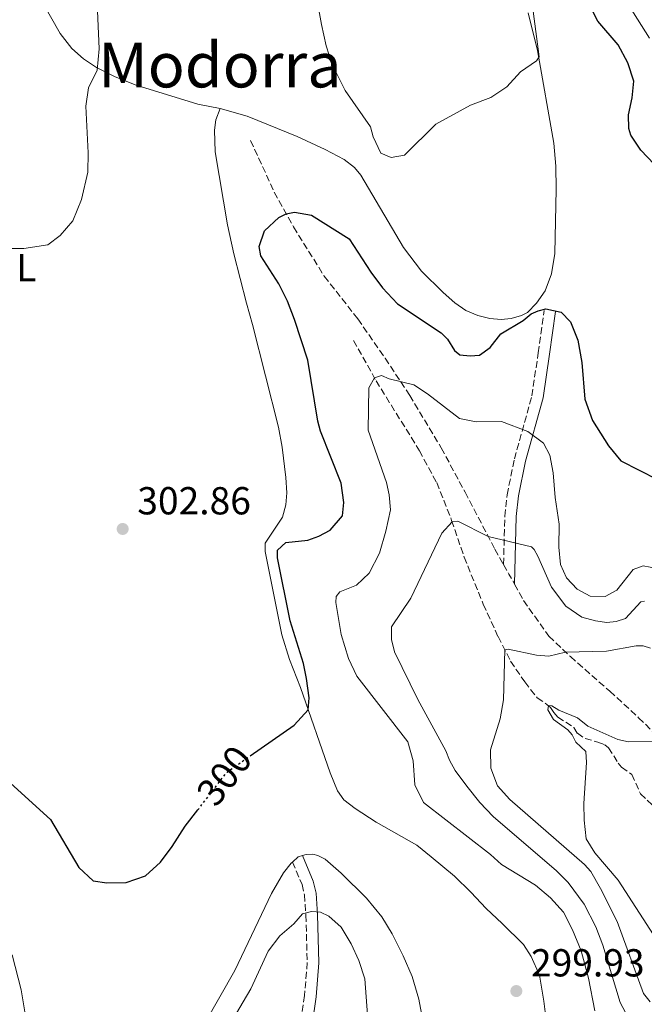
# Model space of a CAD drawing. Units: metres. Extents: x 632898 to 635594, y 4646404 to 4648768.
# Drawn here: x 633813 to 633973, y 4647941 to 4648193 of the extents above; entities that cross this region are included whole.
import ezdxf
from ezdxf.enums import TextEntityAlignment as Align

# ---------------------------------------------------------------- set-up
doc = ezdxf.new("R2010")
doc.units = ezdxf.units.M
doc.header["$MEASUREMENT"] = 0
doc.linetypes.add('DGN Style 3', pattern=[2.435890702152634, 1.739921930109024, -0.6959687720436097])
doc.linetypes.add('DGN Style 5', pattern=[1.217945351076317, 0.5219765790327072, -0.6959687720436097])
for name, color, linetype, lineweight in [('Barranco lineal', 142, 'DGN Style 3', 13), ('Camino', 7, 'DGN Style 3', 0), ('Cota de curva de nivel directora', 7, 'Continuous', 0), ('Cota de punto acotado terreno', 7, 'Continuous', 0), ('Curva de nivel directora', 30, 'Continuous', 30), ('Curva de nivel directora no vista', 30, 'DGN Style 5', 30), ('Curva de nivel intermedia', 30, 'Continuous', 0), ('Etiqueta de uso rústico', 92, 'Continuous', 0), ('Línea de cambio de uso (parcela vista)', 92, 'Continuous', 0), ('Margen derecho', 7, 'Continuous', 0), ('Punto acotado terreno (símbolo)', 7, 'Continuous', 0), ('Senda', 7, 'DGN Style 3', 0), ('Texto de Área (paraje) menor', 7, 'Continuous', 0)]:
    doc.layers.add(name, color=color, linetype=linetype, lineweight=lineweight)
doc.styles.add('Style-Arial', font='arial.ttf')

# ---------------------------------------------------------------- blocks, each defined once
blk = doc.blocks.new('5PATER')
at = {"layer": 'Punto acotado terreno (símbolo)', "linetype": 'Continuous', "lineweight": 0}
h = blk.add_hatch(color=51, dxfattribs=at)
edge = h.paths.add_edge_path()
edge.add_ellipse((0, 0), major_axis=(-0.1095731443231308, -0.1110710700762829), ratio=0.9994222409660317, start_angle=0, end_angle=360)

msp = doc.modelspace()

# ---------------------------------------------------------------- linework, layer by layer
at = {"layer": 'Barranco lineal', "color": 142, "linetype": 'DGN Style 3', "lineweight": 13}
msp.add_polyline3d([(633898.3099999997, 4648111.17, 296.6100000000006), (633904.1299999999, 4648100.83, 294.8699999999953), (633915.2599999999, 4648082.9, 292.2599999999948), (633919.6900000004, 4648074.720000001, 291.0099999999948), (633923.5300000003, 4648065.029999999, 290.0399999999936), (633926.7300000006, 4648055.609999999, 288.8800000000047), (633931.6500000004, 4648043.51, 286.7599999999948), (633935.4400000004, 4648035.210000001, 285.3099999999977), (633938.6500000004, 4648028.91, 284.7299999999959), (633942.2699999996, 4648023.57, 283.4799999999959), (633945.4699999997, 4648019.539999999, 281.929999999993), (633947.9800000006, 4648017.83, 280.4900000000052), (633948.8799999999, 4648017.039999999, 279.3300000000018), (633949.7599999999, 4648015.710000001, 279.1300000000047), (633950.7800000003, 4648014.59, 279.1300000000047), (633954.8700000001, 4648011.939999999, 278.4600000000065), (633955.7800000003, 4648010.430000001, 278.1699999999983), (633957.75, 4648009.100000001, 278.1699999999983), (633961.0099999999, 4648008.16, 277.7799999999988), (633962.8099999997, 4648007.480000001, 277.1999999999971), (633963.8099999997, 4648006.680000001, 277.0099999999948), (633966.2800000003, 4648002.74, 276.6199999999953), (633967.1500000004, 4648001.689999999, 276.1399999999995), (633969.7599999999, 4647999.859999999, 275.9499999999971), (633971.9600000001, 4647994.91, 275.3699999999953), (633975.04, 4647992.02, 274.6000000000058)], dxfattribs=at)
at = {"layer": 'Camino', "color": 7, "linetype": 'DGN Style 3', "lineweight": 0}
for points in [[(633936.8299999983, 4648053.710000001, 289.1399999999994), (633937.1900000004, 4648066.080000003, 291.320000000007), (633937.7499999992, 4648071.61, 292.6900000000023), (633939.6400000001, 4648080.770000001, 293.8699999999953), (633944.1200000016, 4648096.940000002, 297.2400000000052), (633945.7399999977, 4648108.000000002, 299.1600000000036), (633947.3, 4648118.890000002, 300.320000000007)], [(633882.699999999, 4647977.38, 297.3099999999977), (633885.1399999997, 4647971.600000001, 295.9700000000011), (633885.7499999999, 4647969, 295.5000000000001), (633886.1400000011, 4647963.75, 294.8999999999941), (633886.4699999974, 4647951.620000003, 292.3800000000046), (633885.8000000013, 4647943.160000001, 291.0399999999937), (633884.7499999986, 4647936.260000002, 289.800000000003), (633883.3700000017, 4647930.220000001, 288.6600000000035), (633880.190000001, 4647918.640000002, 286.8099999999977), (633879.449999999, 4647913.970000001, 285.9299999999931), (633879.0899999992, 4647908.239999999, 284.9400000000023), (633879.2600000012, 4647902.250000001, 284.050000000003), (633880.3599999987, 4647895.750000001, 283.0599999999977), (633884.5899999999, 4647885.449999999, 281.3200000000071)]]:
    msp.add_polyline3d(points, dxfattribs=at)
at = {"layer": 'Curva de nivel directora', "color": 30, "linetype": 'Continuous', "lineweight": 30, "elevation": 300, "flags": 128}
for points in [[(633975.4999999992, 4648156.370000001), (633972.0500000003, 4648159.980000001), (633969.52, 4648163.840000001), (633969.0100000005, 4648165.53), (633968.8799999985, 4648169.050000001), (633969.8799999999, 4648173.369999999), (633970.3, 4648177.650000002), (633968.7699999991, 4648182.410000001), (633966.2900000003, 4648187.010000001), (633961.0800000001, 4648193.03), (633959.3099999997, 4648196.420000001)], [(633871.8299999993, 4648004.610000002), (633883.1199999992, 4648012.470000003), (633886.7200000001, 4648016.390000001), (633886.9300000002, 4648019.480000001), (633886.2999999998, 4648024.430000001), (633885.5300000008, 4648028.320000002), (633882.12, 4648039.300000001), (633878.85, 4648055.400000001), (633878.8200000009, 4648057.380000002), (633881.0099999991, 4648059.33), (633886.6299999984, 4648059.920000001), (633889.4400000002, 4648060.980000001), (633892.3599999994, 4648062.54), (633895.54, 4648066.230000001), (633895.8999999999, 4648069.630000004), (633895.1800000002, 4648074.580000001), (633889.8600000005, 4648087.95), (633889.1599999985, 4648090.439999999), (633886.6399999995, 4648106.140000002), (633883.1999999996, 4648116.570000002), (633881.4000000004, 4648121.24), (633879.2099999997, 4648125.74), (633874.5299999993, 4648132.899999999), (633874.1399999983, 4648135.300000002), (633875.5199999996, 4648139.320000002), (633879.1899999997, 4648142.720000001), (633881.0999999985, 4648143.640000002), (633883.1999999996, 4648144.08), (633887.5400000003, 4648143.310000001), (633897.27, 4648137.2), (633902.8200000002, 4648128.680000001), (633905.7900000005, 4648124.66)], [(633905.7900000005, 4648124.66), (633909.6500000008, 4648120.529999999), (633920.8400000001, 4648113.130000002), (633922.4899999995, 4648111.510000001), (633924.2300000008, 4648108.620000001), (633925.639999999, 4648107.500000001), (633928.2999999989, 4648107.190000001), (633930.6500000004, 4648107.4), (633933.3999999996, 4648109.369999999), (633936.1100000008, 4648112.850000001), (633941.9099999989, 4648116.300000001), (633943.9599999986, 4648118), (633945.6900000008, 4648118.810000001), (633947.6599999999, 4648119.32), (633951.6699999999, 4648118.400000002), (633954.0599999994, 4648115.95), (633955.9300000002, 4648111.28), (633956.9499999994, 4648105.540000001), (633957.7099999995, 4648096.119999999), (633959.6799999987, 4648090.620000001), (633963.8000000003, 4648084.15), (633966.9400000006, 4648080.260000001), (633976.3300000007, 4648075.529999999)], [(633808.4500000007, 4647999.310000001), (633820.6300000001, 4647988.29), (633827.8299999996, 4647976.01), (633831.5099999988, 4647972.580000001), (633835.0299999992, 4647972.070000002), (633840.0299999993, 4647972.12), (633844.9299999988, 4647973.859999999), (633848.8200000003, 4647977.380000002), (633851.8199999998, 4647981.380000001), (633855.1599999992, 4647986.590000001), (633858.3800000001, 4647990.750000001)]]:
    msp.add_lwpolyline(points, dxfattribs=at)
at = {"layer": 'Curva de nivel directora no vista', "color": 30, "linetype": 'DGN Style 5', "lineweight": 30, "elevation": 300, "flags": 128}
msp.add_lwpolyline([(633858.3800000001, 4647990.750000001), (633865.8899999983, 4648000.470000002), (633871.8299999993, 4648004.610000002)], dxfattribs=at)
at = {"layer": 'Curva de nivel intermedia', "color": 30, "linetype": 'Continuous', "lineweight": 0, "flags": 128}
for points, elevation in [([(633887.1700000016, 4648208.63), (633890.1300000009, 4648192.239999999), (633891.3200000002, 4648186.749999999), (633892.8300000011, 4648181.98), (633896.2400000019, 4648175.33), (633902.6900000004, 4648165.970000001), (633903.39, 4648163.4), (633905.3200000012, 4648159.25), (633907.9699999999, 4648158.099999999), (633911.4000000008, 4648158.729999999), (633919.5100000001, 4648166.619999999), (633928.3800000015, 4648171.519999999), (633933.5500000014, 4648173.470000001), (633937.7100000011, 4648176.26), (633941.1700000013, 4648180.07), (633945.2700000005, 4648182.92), (633945.9800000014, 4648183.890000001), (633942.7000000001, 4648208.689999999)], 305.0000000000001), ([(633808.7500000002, 4648134.75), (633813.7500000002, 4648134.800000002), (633819.8800000015, 4648135.729999999), (633823.0300000008, 4648138.060000001), (633826.3299999998, 4648141.82), (633828.5400000005, 4648147.359999998), (633830.1299999997, 4648154.310000001), (633830.2200000014, 4648159.310000001), (633829.6700000014, 4648171.310000001), (633830.36, 4648175.980000001), (633832.5700000006, 4648180.48), (633833.0700000012, 4648186), (633832.1200000013, 4648207.470000001)], 305.0000000000001), ([(633974.280000001, 4648188.73), (633966.7000000015, 4648200.869999999)], 294.9999999999999), ([(633960.2599999997, 4647939.189999999), (633958.6300000002, 4647947.560000001), (633956.7400000015, 4647954.63), (633954.530000001, 4647960.02), (633952.24, 4647964.489999999), (633948.8600000002, 4647968.169999999), (633945.0000000001, 4647971.49), (633936.3600000012, 4647976.749999999), (633933.4900000012, 4647979.34), (633916.2800000003, 4647992.7), (633914.0899999999, 4647997.230000001), (633913.6400000005, 4648003.390000001), (633912.2700000004, 4648008.199999998), (633899.1900000002, 4648025.05), (633897.050000001, 4648029.569999999), (633895.1800000002, 4648035.720000001), (633893.7899999998, 4648043.949999998), (633893.9199999995, 4648045.52), (633894.8600000006, 4648046.699999999), (633899.0899999995, 4648048.430000001), (633902.390000001, 4648051.519999999), (633905.0400000019, 4648056.619999999), (633906.6800000002, 4648062.220000001), (633907.8100000012, 4648067.75), (633907.5000000005, 4648071.539999999), (633906.8500000001, 4648074.769999999), (633902.1400000005, 4648088.169999999), (633902.240000001, 4648099.060000001), (633903.7000000007, 4648101.600000001), (633905.5100000012, 4648102.179999999), (633907.5000000005, 4648101.350000001), (633913.8399999995, 4648099.789999999), (633917.370000001, 4648097.470000001), (633925.5200000005, 4648091.159999999), (633929.7800000008, 4648090.259999999), (633936.3600000012, 4648090.410000001), (633943.0800000001, 4648087.78), (633947.0800000011, 4648084.800000001), (633948.7400000019, 4648081.79), (633949.570000001, 4648077.199999998), (633950.0700000017, 4648070.929999999), (633951.1300000012, 4648064.060000001), (633951.0700000009, 4648058.180000001), (633951.490000001, 4648053.74)], 294.9999999999999), ([(633968.1100000018, 4647938.82), (633966.7500000007, 4647941.38), (633962.2800000003, 4647956.09), (633960.5200000012, 4647960.759999999), (633957.5199999993, 4647966.600000001), (633953.4400000002, 4647972.160000001), (633950.4000000004, 4647975.149999999), (633934.2000000019, 4647989.029999999), (633930.770000001, 4647992.659999999), (633927.4500000017, 4647996.88), (633924.4600000011, 4648000.880000001), (633922.9500000001, 4648003.5), (633922.0000000001, 4648005.91), (633914.8400000008, 4648019.089999998), (633908.8600000017, 4648031.33), (633908.0999999995, 4648034.509999999), (633908.0599999992, 4648037.699999998), (633913.0100000004, 4648045.099999999), (633921.0099999999, 4648061.779999998), (633923.6500000019, 4648064.67), (633925.1400000005, 4648064.859999998), (633932.91, 4648060.899999999), (633944.0099999999, 4648058.28), (633944.7300000018, 4648057.59), (633945.6000000014, 4648055.849999998), (633949.1100000006, 4648047.859999999), (633952.8300000001, 4648043.05), (633956.9699999995, 4648040.24), (633960.4299999997, 4648039.27), (633963.3200000019, 4648038.859999998), (633965.7500000015, 4648039.050000001), (633968.1200000008, 4648039.84), (633972.0500000003, 4648044.130000001), (633973.0400000005, 4648044.319999999)], 290.0000000000001), ([(633951.490000001, 4648053.74), (633953.0100000009, 4648050.32), (633955.7400000001, 4648047.369999998), (633959.0500000005, 4648045.600000001), (633962.9000000017, 4648045.499999999), (633965.9200000013, 4648047.12), (633970.0900000001, 4648052.439999999), (633972.6600000005, 4648053.390000001), (633976.2600000014, 4648052.640000001)], 294.9999999999999), ([(633974.4300000007, 4647941.560000001), (633972.7800000012, 4647943.710000001), (633966.030000001, 4647962.140000001), (633961.7500000006, 4647970.63), (633959.2100000014, 4647974.999999999), (633957.610000001, 4647976.800000001), (633938.4700000011, 4647993.42), (633935.2800000015, 4647996.92), (633933.5400000003, 4648001.5), (633933.5200000004, 4648006.149999999), (633935.9400000009, 4648014.090000001), (633936.7900000003, 4648019.019999999), (633937.1700000003, 4648031.8), (633938.070000001, 4648031.980000001), (633945.3200000019, 4648030.49), (633948.4500000012, 4648030.17), (633952.7800000008, 4648031.25), (633963.2300000002, 4648031.46), (633970.9100000004, 4648032.84), (633972.6300000015, 4648032.859999999), (633974.5100000012, 4648032.229999999)], 285), ([(633976.2500000002, 4647957.25), (633966.27, 4647972.769999999), (633960.2500000007, 4647979.720000001), (633958.0700000015, 4647983.350000001), (633957.5199999993, 4647988.149999999), (633957.4800000014, 4647992.430000001), (633958.1299999995, 4648002.919999999), (633957.990000001, 4648005.76), (633955.3900000014, 4648008.17), (633954.4800000017, 4648009.98), (633953.3500000008, 4648011.300000001), (633949.6600000004, 4648013.930000001), (633948.1800000007, 4648016.42), (633948.3500000007, 4648017.499999999), (633949.2600000004, 4648017.460000001), (633951.0300000006, 4648016.33), (633955.7900000016, 4648014.350000001), (633958.5099999995, 4648012.26), (633966.1500000015, 4648008.8), (633968.8700000019, 4648008.239999998), (633978.5600000013, 4648008.38)], 279.9999999999999), ([(633867.2100000014, 4647936.74), (633872.0000000013, 4647944.859999998), (633876.4100000013, 4647954.500000001), (633879.410000001, 4647958.49), (633882.9900000017, 4647961.529999998), (633885.2300000014, 4647964.140000001), (633887.5800000007, 4647964.680000001), (633889.9000000006, 4647964.529999999), (633892.0300000008, 4647963.54), (633895.1800000002, 4647960.699999998), (633897.7800000019, 4647956.390000001), (633899.6700000007, 4647952.16), (633901.2100000007, 4647947.399999999), (633902.4600000002, 4647931.289999999)], 294.9999999999999)]:
    msp.add_lwpolyline(points, dxfattribs=dict(at, elevation=elevation))
at = {"layer": 'Línea de cambio de uso (parcela vista)', "color": 92, "linetype": 'Continuous', "lineweight": 0, "extrusion": (0.02545628653960335, -0.08591496686632402, 0.9959772065383685), "elevation": -382898.4089711502, "flags": 128}
msp.add_lwpolyline([(1928204.582158731, 4259217.748117441), (1928203.455748504, 4259217.74811744), (1928201.66954313, 4259216.855329469)], dxfattribs=at)
at = {"layer": 'Línea de cambio de uso (parcela vista)', "color": 92, "linetype": 'Continuous', "lineweight": 0}
for points in [[(633864.0999999996, 4648170.640000001, 302.429999999993), (633858.4199999999, 4648171.82, 302.8099999999977), (633842.5999999996, 4648176.689999999, 304.070000000007), (633837.1500000004, 4648178.789999999, 304.4499999999971), (633832.4100000003, 4648181.15, 305.0299999999988), (633829.0800000001, 4648183.430000001, 305.2299999999959), (633826.0599999997, 4648186.07, 305.2299999999959), (633823.0599999997, 4648189.869999999, 305.4199999999983), (633809.2800000003, 4648214.210000001, 306.1900000000023)], [(633943.1399999997, 4648195.199999999, 305.6699999999983), (633945.5599999997, 4648185.539999999, 305.0899999999965), (633949.7699999996, 4648161.76, 304.0299999999988), (633950.2800000003, 4648155.92, 303.5500000000029), (633950.3700000001, 4648149.980000001, 303.0599999999977), (633949.9900000002, 4648133.470000001, 301.6000000000058), (633949.1100000005, 4648128.27, 301.1100000000006), (633947.5300000003, 4648123.890000001, 300.6300000000047), (633945.3200000003, 4648120.720000001, 300.4400000000023), (633942.9800000006, 4648118.380000001, 300.3399999999965), (633941.4199999999, 4648117.550000001, 300.3399999999965), (633938.7800000003, 4648116.800000001, 300.7299999999959), (633936.2699999996, 4648116.59, 301.0200000000041), (633933.3099999997, 4648116.82, 301.6000000000058), (633930.2100000001, 4648117.59, 301.7899999999936), (633927.1799999997, 4648118.83, 302.5599999999977), (633924.3099999997, 4648120.810000001, 302.6600000000035), (633921.3399999999, 4648123.5, 303.3399999999965), (633915.7599999999, 4648128.939999999, 303.7200000000012), (633911.1399999997, 4648135.02, 304.4900000000052), (633900.1799999997, 4648153.529999999, 304.6900000000023), (633898.5599999997, 4648155.539999999, 304.3999999999942), (633895.9199999999, 4648157.57, 304.1999999999971), (633891.0999999996, 4648160.16, 303.3399999999965), (633883.8799999999, 4648163.5, 302.8300000000018), (633871.0700000003, 4648168.67, 302.2299999999959), (633864.0999999996, 4648170.640000001, 302.429999999993)], [(633864.0999999996, 4648170.640000001, 302.429999999993), (633863.04, 4648167.75, 302.3300000000018), (633862.6299999999, 4648165.130000001, 302.3300000000018), (633862.8600000005, 4648159.539999999, 302.2299999999959), (633866.0499999998, 4648140.810000001, 302.0399999999936), (633867.6299999999, 4648133.390000001, 302.1399999999995), (633870.8600000005, 4648120.76, 303.3000000000029), (633872.4600000001, 4648115.26, 303.3899999999995), (633879.0800000001, 4648088.939999999, 302.7200000000012), (633880.0199999996, 4648083.84, 302.5200000000041), (633881, 4648076.01, 302.1399999999995), (633881.2100000001, 4648072.09, 301.9400000000023), (633881, 4648069.050000001, 301.75), (633880.1600000003, 4648065.869999999, 301.3600000000006), (633875.7000000002, 4648059.220000001, 301.2700000000041), (633875.6600000003, 4648057.02, 301.2700000000041), (633879.9800000006, 4648035.699999999, 300.8800000000047), (633881.9100000003, 4648029.300000001, 300.570000000007), (633884.7000000002, 4648022.15, 300.3800000000047), (633892.3899999997, 4648000.25, 298.929999999993), (633894.2300000006, 4647995.619999999, 298.4499999999971), (633895.8300000001, 4647993.359999999, 298.1600000000035), (633898.7300000006, 4647991.100000001, 297.7700000000041), (633904.1500000004, 4647987.619999999, 297.5800000000018), (633914.5599999997, 4647981.699999999, 297.5800000000018), (633918.2800000003, 4647978.74, 297.5800000000018), (633924.2999999998, 4647973.74, 297.679999999993), (633928.4900000002, 4647969.630000001, 298.0599999999977), (633932.4000000004, 4647965.460000001, 298.8399999999965), (633936.5099999999, 4647961.600000001, 299.4100000000035), (633941.9500000002, 4647956.210000001, 299.8000000000029), (633943.9699999997, 4647953.199999999, 299.9900000000052), (633946.04, 4647948.350000001, 300.0899999999965), (633947.2100000001, 4647941.710000001, 299.8000000000029), (633948.0800000001, 4647934.16, 299.4100000000035)], [(633916.04, 4647937.140000001, 299.4100000000035), (633915.0999999996, 4647942.24, 299.2200000000012), (633913.3700000001, 4647948.060000001, 298.929999999993), (633911.0899999999, 4647953.289999999, 298.2599999999948), (633908.25, 4647958.970000001, 297.5800000000018), (633905.5700000003, 4647963.359999999, 297.2899999999936), (633901.7100000001, 4647968.09, 296.9100000000035), (633895.2100000001, 4647974.52, 296.7100000000065), (633891.0499999998, 4647978.16, 297.1000000000058), (633889.2100000001, 4647979.09, 297.2899999999936), (633887.9199999999, 4647979.369999999, 297.3899999999995), (633886.2000000002, 4647979.350000001, 297.3899999999995), (633885.2400000002, 4647979.060000001, 297.3899999999995)], [(633882.7000000002, 4647977.380000001, 297.3099999999977), (633882.3600000005, 4647977.060000001, 297.2899999999936), (633880.4199999999, 4647974.58, 297.1900000000023), (633877.3399999999, 4647969.289999999, 296.9100000000035), (633867.9100000003, 4647949.539999999, 296.9100000000035), (633860.1900000004, 4647936.060000001, 296.9100000000035)], [(633811.9400000004, 4647900, 298.6600000000035), (633814.2699999996, 4647918.42, 299.0500000000029), (633815.0499999998, 4647927.49, 298.9499999999971), (633814.9800000006, 4647930.15, 298.9499999999971), (633814.1500000004, 4647937.949999999, 299.0500000000029), (633813.0899999999, 4647944.619999999, 298.9499999999971), (633810.7300000006, 4647953.600000001, 298.4700000000012)]]:
    msp.add_polyline3d(points, dxfattribs=at)
at = {"layer": 'Margen derecho', "color": 7, "linetype": 'Continuous', "lineweight": 0}
for points in [[(633939.6900000017, 4648048.640000002, 288.3099999999977), (633940.1099999995, 4648066.030000002, 290.6199999999954), (633940.6499999983, 4648071.300000002, 291.9499999999971), (633942.4899999978, 4648080.220000001, 293.0899999999966), (633946.9899999973, 4648096.480000001, 296.479999999996), (633948.6299999978, 4648107.690000001, 298.4199999999982), (633950.1900000002, 4648118.559999999, 299.5800000000019)], [(633885.2399999981, 4647979.059999999, 297.3899999999995), (633888.010000002, 4647972.510000002, 296.070000000007), (633888.7199999982, 4647969.440000002, 295.5399999999937), (633889.1400000007, 4647963.899999999, 294.9100000000035), (633889.4699999993, 4647951.539999999, 292.3600000000006), (633888.7800000008, 4647942.820000002, 291.0000000000001), (633887.699999999, 4647935.710000002, 289.729999999996), (633886.2799999998, 4647929.510000002, 288.5599999999977), (633883.129999998, 4647918.020000001, 286.729999999996), (633882.4299999984, 4647913.649999999, 285.8800000000047), (633882.0899999987, 4647908.190000002, 284.9299999999931), (633882.2499999997, 4647902.539999999, 284.0800000000017), (633883.2600000021, 4647896.560000001, 283.1499999999942), (633886.5900000003, 4647888.469999999, 281.3899999999995)]]:
    msp.add_polyline3d(points, dxfattribs=at)
at = {"layer": 'Senda', "color": 7, "linetype": 'DGN Style 3', "lineweight": 0, "extrusion": (-0.8409439344136203, -0.5058418334247777, 0.1921908913825013), "elevation": -2884229.772616356, "flags": 128}
msp.add_lwpolyline([(-3656242.078153154, 565147.560197401), (-3656239.262224589, 565147.183307754), (-3656237.113407901, 565146.8978496225), (-3656236.259383704, 565146.7144302378)], dxfattribs=at)
at = {"layer": 'Senda', "color": 7, "linetype": 'DGN Style 3', "lineweight": 0}
for points in [[(633871.9499999976, 4648162.440000001, 300.7499999999999), (633878.0199999984, 4648149.210000002, 300.3600000000006), (633882.9600000004, 4648140.280000002, 299.7799999999988), (633890.8500000006, 4648127.640000002, 298.6199999999954), (633899.4699999972, 4648116.680000001, 297.0800000000018), (633906.4499999977, 4648106.609999999, 296.3099999999977), (633912.7699999989, 4648097.080000003, 294.179999999993), (633920.8700000013, 4648083.590000001, 292.4400000000024), (633926.9600000001, 4648072.29, 290.8999999999942), (633934.6199999999, 4648057.620000001, 289.7400000000054), (633936.8299999983, 4648053.710000001, 289.1399999999994)], [(633939.6900000017, 4648048.640000002, 288.3099999999977), (633941.9600000002, 4648044.469999999, 287.3500000000058), (633948.4800000002, 4648035.330000004, 285.8999999999942), (633954.0199999991, 4648030.070000002, 284.7400000000053), (633964.0799999975, 4648021.210000002, 283.1900000000023), (633971.5000000005, 4648014.41, 281.550000000003), (633977.5599999977, 4648008.54, 279.9900000000054)]]:
    msp.add_polyline3d(points, dxfattribs=at)

# ---------------------------------------------------------------- block references
at = {"layer": 'Punto acotado terreno (símbolo)', "color": 7, "linetype": 'Continuous', "lineweight": 0, "xscale": 10, "yscale": 10, "zscale": 10}
for p in [(633839.1099999985, 4648062.820000002, 302.8600000000006), (633940.1299999974, 4647944.29, 299.929999999994)]:
    msp.add_blockref('5PATER', p, dxfattribs=at)

# ---------------------------------------------------------------- texts
at = {"layer": 'Cota de curva de nivel directora', "color": 7, "linetype": 'Continuous', "lineweight": 0, "style": 'Style-Arial'}
msp.add_text('300', height=7.000000000000002, rotation=52.29977, dxfattribs=at).set_placement((633865.1820300989, 4647999.552669697, 300), align=Align.MIDDLE_CENTER)
at = {"layer": 'Cota de punto acotado terreno', "color": 7, "linetype": 'Continuous', "lineweight": 0, "style": 'Style-Arial'}
for s, p in [('302.86', (633842.8599999995, 4648066.559999999, 302.8600000000006)), ('299.93', (633943.8799999985, 4647948.04, 299.929999999993))]:
    msp.add_text(s, height=7.000000000000002, dxfattribs=at).set_placement(p)
at = {"layer": 'Etiqueta de uso rústico', "color": 92, "linetype": 'Continuous', "lineweight": 0, "style": 'Style-Arial'}
msp.add_text('L', height=7.000000000000002, dxfattribs=at).set_placement((633814.3614203775, 4648129.880009998, 304.7299999999959), align=Align.MIDDLE_CENTER)
at = {"layer": 'Texto de Área (paraje) menor', "color": 7, "linetype": 'Continuous', "lineweight": 0, "style": 'Style-Arial'}
msp.add_text('Modorra', height=11.5, dxfattribs=at).set_placement((633864.0511753771, 4648181.830010001, 302.8699999999953), align=Align.MIDDLE_CENTER)

doc.saveas('drawing.dxf')
